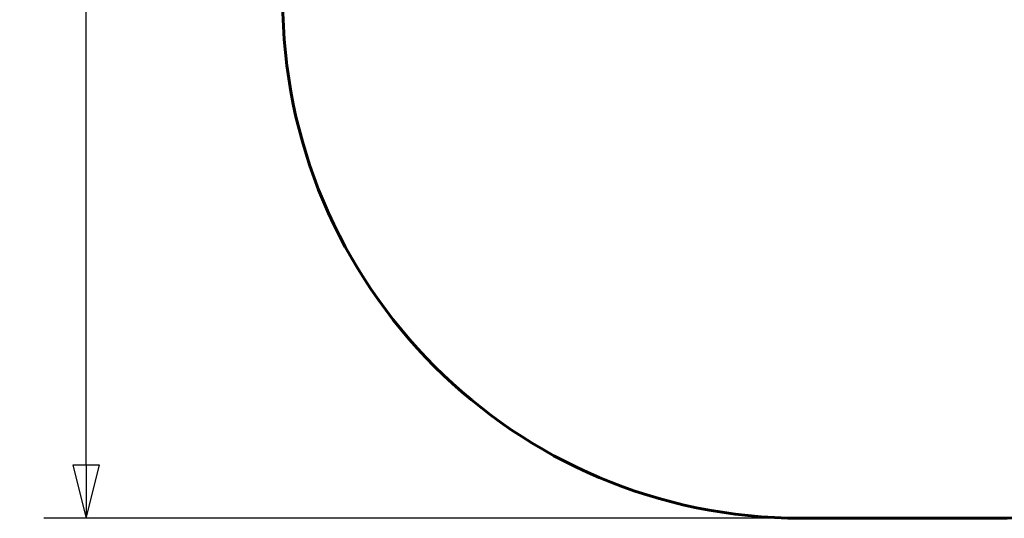
# Model space of a CAD drawing. Units: millimetres. Extents: x 1631 to 5950, y 3519 to 9183.
# Drawn here: x 1631 to 4480, y 3519 to 4961 of the extents above; entities that cross this region are included whole.
import ezdxf

# ---------------------------------------------------------------- set-up
doc = ezdxf.new("R2010")
doc.units = ezdxf.units.MM
doc.header["$LTSCALE"] = 38.5
doc.layers.add('Widoczne (ISO)', color=7, linetype='Continuous', lineweight=60)
doc.layers.add('Wymiar (ISO)', color=7, linetype='Continuous', lineweight=25)
doc.styles.add('tiff (ISO)', font='tahoma.ttf')
doc.dimstyles.new('tiff', dxfattribs={"dimscale": 38.5, "dimtxt": 4, "dimasz": 4, "dimexe": 3.175, "dimexo": 0, "dimgap": 0.762, "dimtad": 1, "dimdec": 0, "dimrnd": 1e-08, "dimzin": 0, "dimtxsty": 'tiff (ISO)', "dimblk": 'Filled-1', "dimcen": 0.09, "dimdle": 10, "dimclrd": 256, "dimclre": 256, "dimclrt": 256, "dimazin": 0, "dimtfac": 1, "dimtmove": 0, "dimatfit": 3, "dimfxl": 1, "dimtolj": 1, "dimtzin": 0, "dimlwd": 25, "dimlwe": 25, "dimarcsym": 0})

# ---------------------------------------------------------------- blocks, each defined once
blk = doc.blocks.new('Filled-1')
at = {"color": 0}
for p, q in [((0, 0), (-1, 0.25)), ((-1, 0.25), (-1, -0.25)), ((-1, 0), (0, 0)), ((-1, -0.25), (0, 0))]:
    blk.add_line(p, q, dxfattribs=at)
at = {"color": 0, "flags": 128}
blk.add_lwpolyline([(-1, -0.25), (0, 0), (-1, 0.25), (-1, -0.25)], dxfattribs=at)
at = {"color": 0}
blk.add_solid([(-1, -0.25), (0, 0), (-1, 0.25), (-1, -0.25)], dxfattribs=at)
blk = doc.blocks.new('*D6')
at = {"layer": 'Defpoints', "color": 0, "linetype": 'Continuous', "transparency": 16777216}
for p in [(1823.2, 8462.3), (3891.9, 8462.3), (3891.9, 3519)]:
    blk.add_point(p, dxfattribs=at)
at = {"layer": 'Wymiar (ISO)', "linetype": 'Continuous', "lineweight": 25, "transparency": 16777216}
for p, q in [((3891.9, 8462.3), (1700.9, 8462.3)), ((1823.2, 3673), (1823.2, 8308.3)), ((3891.9, 3519), (1700.9, 3519))]:
    blk.add_line(p, q, dxfattribs=at)
at = {"layer": 'Wymiar (ISO)', "linetype": 'Continuous', "lineweight": 25, "transparency": 16777216, "xscale": 154, "yscale": 154, "zscale": 154}
for p, rotation in [((1823.2, 8462.3), 90), ((1823.2, 3519), 270)]:
    blk.add_blockref('Filled-1', p, dxfattribs=dict(at, rotation=rotation))
at = {"layer": 'Wymiar (ISO)', "linetype": 'Continuous', "lineweight": 25, "transparency": 16777216, "insert": (1633.5, 5730.6), "char_height": 154, "attachment_point": 1, "rotation": 90, "style": 'tiff (ISO)'}
blk.add_mtext('\\A1; 4950', dxfattribs=at)

msp = doc.modelspace()

# ---------------------------------------------------------------- linework, layer by layer
at = {"layer": 'Widoczne (ISO)'}
msp.add_line((3891.9, 3519), (4449.9, 3519), dxfattribs=at)
for centre, start, end in [((3891.9, 5019), 180, 270), ((4449.9, 5019), 270, 0)]:
    msp.add_arc(centre, 1500, start, end, dxfattribs=at)

# ---------------------------------------------------------------- dimensions: what is measured, and where the dimension line sits
at = {"layer": 'Wymiar (ISO)', "linetype": 'Continuous', "lineweight": 25}
dim = msp.add_linear_dim(base=(1823.2, 8462.3), p1=(3891.9, 3519), p2=(3891.9, 8462.3), angle=270, text=' 4950', dimstyle='tiff', override={"dimdec": 0, "dimtp": 0, "dimtm": 0, "dimtdec": 2, "dimtofl": 0, "dimatfit": 1}, dxfattribs=at)
dim.commit()
dim.dimension.update_dxf_attribs({"geometry": '*D6', "text_midpoint": (1823.2, 5990.6), "dimtype": 160})

doc.saveas('drawing.dxf')
